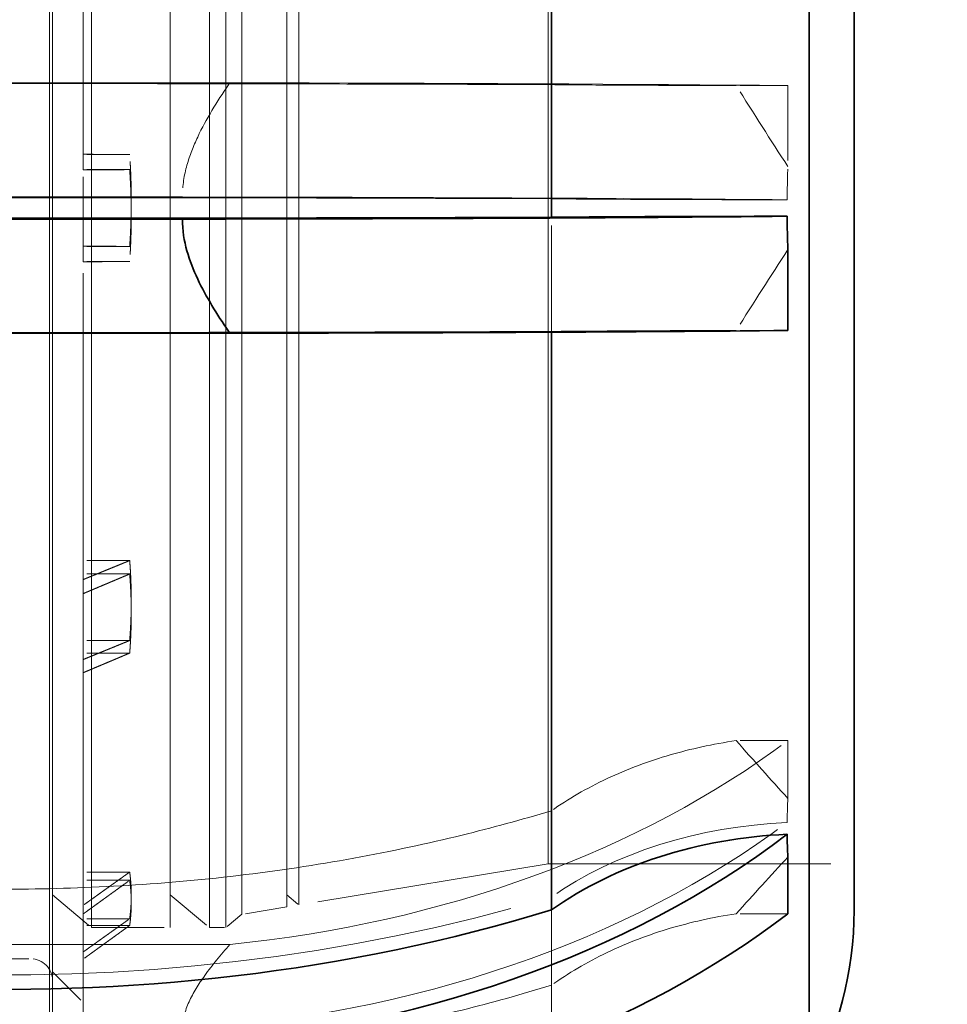
# Model space of a CAD drawing. Units: millimetres. Extents: x 4556 to 10885, y 9946 to 14892.
# Drawn here: x 7789 to 7852, y 10798 to 10866 of the extents above; entities that cross this region are included whole.
import ezdxf

# ---------------------------------------------------------------- set-up
doc = ezdxf.new("R2010")
doc.units = ezdxf.units.MM
doc.header["$LTSCALE"] = 44
doc.linetypes.add('DASHED', pattern=[0.2068, 0.1655, -0.0413])
doc.layers.add('Hidden (ISO)', color=1, linetype='DASHED', lineweight=18, true_color=0xff0000)
doc.layers.add('kote', color=252, linetype='Continuous', lineweight=9)
doc.layers.add('Visible (ISO)', color=7, linetype='Continuous', lineweight=35)
doc.styles.get("Standard").update_dxf_attribs({"font": 'tahoma.ttf'})
doc.styles.add('Styl textu40', font='arial.ttf')
doc.dimstyles.new('VARIABEL-ST', dxfattribs={"dimscale": 40, "dimtxt": 7, "dimasz": 2.5, "dimexe": 1, "dimexo": 1, "dimgap": 0.6, "dimtad": 1, "dimdsep": 46, "dimtxsty": 'Standard', "dimcen": 0, "dimclrd": 256, "dimclre": 256, "dimclrt": 5, "dimadec": 0, "dimazin": 0, "dimtp": 0.1, "dimtm": 0.1, "dimtfac": 0.71, "dimtdec": 3, "dimtmove": 0, "dimatfit": 3, "dimfxl": 1, "dimtzin": 0, "dimarcsym": 0})

# ---------------------------------------------------------------- blocks, each defined once
blk = doc.blocks.new('*D29')
at = {"layer": 'Defpoints', "color": 0, "transparency": 16777216}
for p in [(7845.943, 10897.871), (7845.943, 10807.871), (8000.378, 10807.871)]:
    blk.add_point(p, dxfattribs=at)
at = {"layer": 'kote', "lineweight": -2, "transparency": 16777216}
for p, q in [((8000.378, 10937.871), (8000.378, 10987)), ((8000.378, 10987), (8136.212, 10987)), ((7885.943, 10897.871), (8040.378, 10897.871)), ((7885.943, 10807.871), (8040.378, 10807.871)), ((8000.378, 10767.871), (8000.378, 10727.871))]:
    blk.add_line(p, q, dxfattribs=at)
at = {"layer": 'kote', "transparency": 16777216}
for points in [[(7993.712, 10937.871), (8007.045, 10937.871), (8000.378, 10897.871)], [(7993.712, 10767.871), (8007.045, 10767.871), (8000.378, 10807.871)]]:
    blk.add_solid(points, dxfattribs=at)
at = {"layer": 'kote', "transparency": 16777216, "insert": (8008.378, 11103.499), "char_height": 40, "attachment_point": 1, "style": 'Styl textu40'}
blk.add_mtext('{\\fArial|b0|i0|c238|p34;Izliv} {\\fTahoma|b0|i0|c0|p34;\\H52.5x;\\P\\H0.01905x;DN80}', dxfattribs=at)

msp = doc.modelspace()

# ---------------------------------------------------------------- linework, layer by layer
at = {"layer": 'Hidden (ISO)', "ltscale": 12.031631}
msp.add_line((7790.743, 10793.471), (7790.743, 10912.271), dxfattribs=at)
at = {"layer": 'Hidden (ISO)', "ltscale": 14.272371}
msp.add_line((7790.943, 10796.501), (7790.943, 10909.241), dxfattribs=at)
at = {"layer": 'Hidden (ISO)', "ltscale": 12.267099}
msp.add_line((7803.943, 10804.421), (7803.943, 10901.321), dxfattribs=at)
at = {"layer": 'Hidden (ISO)', "ltscale": 15.191454}
msp.add_line((7824.943, 10807.871), (7824.943, 10897.871), dxfattribs=at)
at = {"layer": 'Hidden (ISO)', "ltscale": 3.019956}
for p, q in [((7793.053, 10855.481), (7793.053, 10878.358)), ((7793.053, 10826.419), (7793.053, 10849.181)), ((7793.053, 10804.445), (7793.053, 10820.993)), ((7793.053, 10795.446), (7793.053, 10801.346))]:
    msp.add_line(p, q, dxfattribs=at)
at = {"layer": 'Hidden (ISO)', "ltscale": 10.968674}
for p, q in [((7793.624, 10803.501), (7793.624, 10876.399)), ((7799.023, 10803.501), (7799.023, 10876.399)), ((7801.704, 10803.501), (7801.704, 10876.399)), ((7802.834, 10876.399), (7802.834, 10803.501))]:
    msp.add_line(p, q, dxfattribs=at)
at = {"layer": 'Hidden (ISO)', "ltscale": 15.977783}
msp.add_line((7807.023, 10804.927), (7807.023, 10875.719), dxfattribs=at)
at = {"layer": 'Hidden (ISO)', "ltscale": 15.932821}
msp.add_line((7807.844, 10875.655), (7807.844, 10805.062), dxfattribs=at)
at = {"layer": 'Hidden (ISO)', "ltscale": 10.181213}
for p, q in [((7739.943, 10861.459), (7803.107, 10861.459)), ((7739.943, 10802.346), (7803.107, 10802.346))]:
    msp.add_line(p, q, dxfattribs=at)
at = {"layer": 'Hidden (ISO)', "ltscale": 0.45006}
for p, q in [((7841.393, 10861.271), (7837.846, 10861.271)), ((7841.393, 10844.471), (7837.846, 10844.471)), ((7841.393, 10816.332), (7837.846, 10816.332)), ((7841.393, 10804.452), (7837.846, 10804.452))]:
    msp.add_line(p, q, dxfattribs=at)
at = {"layer": 'Hidden (ISO)', "ltscale": 0.705128}
for p, q in [((7841.393, 10861.271), (7841.393, 10855.715)), ((7841.393, 10816.332), (7841.393, 10812.366))]:
    msp.add_line(p, q, dxfattribs=at)
at = {"layer": 'Hidden (ISO)', "ltscale": 0.404304}
for p, q in [((7796.239, 10856.535), (7793.053, 10856.535)), ((7796.239, 10855.506), (7793.053, 10855.506)), ((7796.239, 10850.236), (7793.053, 10850.236)), ((7796.239, 10849.206), (7793.053, 10849.206)), ((7796.239, 10828.685), (7793.053, 10828.685)), ((7796.239, 10827.764), (7793.053, 10827.764)), ((7796.239, 10823.2), (7793.053, 10823.2)), ((7796.239, 10822.338), (7793.053, 10822.338)), ((7796.239, 10807.316), (7793.053, 10807.316)), ((7796.239, 10806.75), (7793.053, 10806.75)), ((7796.239, 10804.115), (7793.053, 10804.115)), ((7796.239, 10803.651), (7793.053, 10803.651))]:
    msp.add_line(p, q, dxfattribs=at)
at = {"layer": 'Hidden (ISO)', "ltscale": 0.796327}
msp.add_line((7793.053, 10849.206), (7793.053, 10855.481), dxfattribs=at)
at = {"layer": 'Hidden (ISO)', "ltscale": 7.60373}
msp.add_line((7799.854, 10853.628), (7739.943, 10853.628), dxfattribs=at)
at = {"layer": 'Hidden (ISO)', "ltscale": 0.996554}
for p, q in [((7825.183, 10844.406), (7825.183, 10852.236)), ((7825.183, 10799.552), (7825.183, 10804.714))]:
    msp.add_line(p, q, dxfattribs=at)
at = {"layer": 'Hidden (ISO)', "ltscale": 0.335901}
for p, q in [((7793.053, 10849.181), (7793.053, 10849.206)), ((7793.053, 10820.993), (7793.053, 10822.338)), ((7793.053, 10801.346), (7793.053, 10803.651))]:
    msp.add_line(p, q, dxfattribs=at)
at = {"layer": 'Hidden (ISO)', "ltscale": 0.006796}
msp.add_line((7825.183, 10844.352), (7825.183, 10844.406), dxfattribs=at)
at = {"layer": 'Hidden (ISO)', "ltscale": 0.601261}
msp.add_line((7793.053, 10822.338), (7793.053, 10826.419), dxfattribs=at)
at = {"layer": 'Hidden (ISO)', "ltscale": 2.19914}
msp.add_line((7824.943, 10807.871), (7807.844, 10805.062), dxfattribs=at)
at = {"layer": 'Hidden (ISO)', "ltscale": 2.665186}
msp.add_line((7824.943, 10807.871), (7845.943, 10807.871), dxfattribs=at)
at = {"layer": 'Hidden (ISO)', "ltscale": 0.444162}
for p, q in [((7790.943, 10805.751), (7793.624, 10803.501)), ((7799.023, 10805.751), (7801.704, 10803.501))]:
    msp.add_line(p, q, dxfattribs=at)
at = {"layer": 'Hidden (ISO)', "ltscale": 0.13596}
msp.add_line((7807.023, 10805.751), (7807.844, 10805.062), dxfattribs=at)
at = {"layer": 'Hidden (ISO)', "ltscale": 0.396049}
msp.add_line((7807.023, 10804.927), (7803.943, 10804.421), dxfattribs=at)
at = {"layer": 'Hidden (ISO)', "ltscale": 0.20467}
msp.add_line((7793.053, 10803.651), (7793.053, 10804.445), dxfattribs=at)
at = {"layer": 'Hidden (ISO)', "ltscale": 0.182785}
msp.add_line((7803.943, 10804.421), (7802.834, 10803.501), dxfattribs=at)
at = {"layer": 'Hidden (ISO)', "ltscale": 0.685076}
msp.add_line((7793.624, 10803.501), (7799.023, 10803.501), dxfattribs=at)
at = {"layer": 'Hidden (ISO)', "ltscale": 0.143256}
msp.add_line((7801.704, 10803.501), (7802.834, 10803.501), dxfattribs=at)
at = {"layer": 'Hidden (ISO)', "ltscale": 0.190278}
msp.add_line((7787.943, 10801.371), (7789.443, 10801.371), dxfattribs=at)
at = {"layer": 'Hidden (ISO)', "ltscale": 0.378623}
msp.add_line((7790.943, 10800.471), (7793.053, 10798.361), dxfattribs=at)
at = {"layer": 'Hidden (ISO)', "ltscale": 0.911677}
msp.add_line((7825.183, 10795.46), (7825.183, 10799.552), dxfattribs=at)
at = {"layer": 'Hidden (ISO)', "ltscale": 0.298944}
msp.add_arc((7789.443, 10799.871), 1.5, 0, 90, dxfattribs=at)
at = {"layer": 'Hidden (ISO)', "ltscale": 5.586364}
for centre, ratio, start_param, end_param in [((7793.898, 10860.854), 0.009401, 0.751474, 1.428646), ((7793.898, 10847.415), 0.700428, 4.854539, 5.531711)]:
    msp.add_ellipse(centre, major_axis=(65, 0), ratio=ratio, start_param=start_param, end_param=end_param, dxfattribs=at)
at = {"layer": 'Hidden (ISO)', "ltscale": 5.746617}
for centre, ratio, start_param, end_param in [((7787.875, 10852.684), 0.009401, 1.167216, 1.643836), ((7787.875, 10866.806), 0.700428, 4.63935, 5.115969)]:
    msp.add_ellipse(centre, major_axis=(95, 0), ratio=ratio, start_param=start_param, end_param=end_param, dxfattribs=at)
at = {"layer": 'Hidden (ISO)', "ltscale": 5.994181}
for centre, ratio, start_param, end_param in [((7793.898, 10853.019), 0.009401, 3.894029, 4.620636), ((7793.898, 10841.823), 0.700428, 1.66255, 2.389156)]:
    msp.add_ellipse(centre, major_axis=(-65, 0), ratio=ratio, start_param=start_param, end_param=end_param, dxfattribs=at)
at = {"layer": 'Hidden (ISO)', "ltscale": 2.30008}
for centre, ratio, start_param, end_param in [((7842.861, 10853.671), 0.009401, 3.926991, 4.651923), ((7842.861, 10793.229), 0.700428, 1.631262, 2.356194)]:
    msp.add_ellipse(centre, major_axis=(25, 0), ratio=ratio, start_param=start_param, end_param=end_param, dxfattribs=at)
at = {"layer": 'Hidden (ISO)', "ltscale": 5.748216}
for points in [[(7825.183, 10861.335), (7823.11, 10861.344), (7821.049, 10861.351), (7816.693, 10861.366), (7814.196, 10861.373), (7809.034, 10861.385), (7806.368, 10861.391), (7800.998, 10861.399), (7798.292, 10861.403), (7792.977, 10861.407), (7790.367, 10861.408), (7785.642, 10861.408), (7783.315, 10861.407), (7780.943, 10861.405)], [(7825.183, 10844.406), (7823.11, 10844.398), (7821.049, 10844.39), (7816.693, 10844.376), (7814.196, 10844.369), (7809.034, 10844.356), (7806.368, 10844.351), (7800.998, 10844.342), (7798.292, 10844.339), (7792.977, 10844.335), (7790.367, 10844.334), (7785.642, 10844.334), (7783.315, 10844.335), (7780.943, 10844.336)], [(7825.183, 10811.523), (7823.11, 10810.899), (7821.049, 10810.34), (7816.693, 10809.274), (7814.196, 10808.737), (7809.034, 10807.798), (7806.368, 10807.397), (7800.998, 10806.758), (7798.292, 10806.521), (7792.977, 10806.215), (7790.367, 10806.145), (7785.642, 10806.145), (7783.315, 10806.201), (7780.943, 10806.323)], [(7825.183, 10799.552), (7823.11, 10798.916), (7821.049, 10798.347), (7816.693, 10797.26), (7814.196, 10796.713), (7809.034, 10795.757), (7806.368, 10795.347), (7800.998, 10794.697), (7798.292, 10794.456), (7792.977, 10794.143), (7790.367, 10794.072), (7785.642, 10794.072), (7783.315, 10794.129), (7780.943, 10794.253)]]:
    msp.add_open_spline(points, degree=3, knots=[32.549678, 32.549678, 32.549678, 32.549678, 33.186621, 33.186621, 33.934195, 33.934195, 34.681769, 34.681769, 35.429343, 35.429343, 36.176917, 36.176917, 36.846817, 36.846817, 36.846817, 36.846817], dxfattribs=at)
at = {"layer": 'Hidden (ISO)', "ltscale": 1.094092}
msp.add_open_spline([(7803.107, 10861.459), (7803.077, 10861.415), (7803.048, 10861.372), (7802.219, 10860.151), (7801.49, 10858.982), (7800.611, 10857.121), (7800.356, 10856.484), (7799.977, 10855.13), (7799.854, 10854.414), (7799.854, 10853.628)], degree=3, knots=[-3.6173948, -3.6173948, -3.6173948, -3.6173948, -3.5999839, -3.5999839, -3.1283859, -3.1283859, -2.8925869, -2.8925869, -2.6567879, -2.6567879, -2.6567879, -2.6567879], dxfattribs=at)
at = {"layer": 'Hidden (ISO)', "ltscale": 1.854363}
for points in [[(7837.846, 10861.271), (7836.252, 10861.274), (7834.696, 10861.279), (7831.891, 10861.29), (7830.392, 10861.297), (7827.594, 10861.315), (7826.295, 10861.325), (7825.197, 10861.335), (7825.19, 10861.335), (7825.183, 10861.335)], [(7837.846, 10844.471), (7836.252, 10844.468), (7834.696, 10844.463), (7831.891, 10844.452), (7830.392, 10844.445), (7827.594, 10844.427), (7826.295, 10844.417), (7825.197, 10844.406), (7825.19, 10844.406), (7825.183, 10844.406)], [(7837.846, 10816.332), (7836.252, 10816.101), (7834.696, 10815.756), (7831.891, 10814.938), (7830.392, 10814.384), (7827.594, 10813.068), (7826.295, 10812.305), (7825.197, 10811.533), (7825.19, 10811.528), (7825.183, 10811.523)], [(7837.846, 10804.452), (7836.252, 10804.217), (7834.696, 10803.865), (7831.891, 10803.032), (7830.392, 10802.468), (7827.594, 10801.126), (7826.295, 10800.349), (7825.197, 10799.562), (7825.19, 10799.557), (7825.183, 10799.552)]]:
    msp.add_open_spline(points, degree=3, knots=[-6.94599, -6.94599, -6.94599, -6.94599, -6.498198, -6.498198, -6.034466, -6.034466, -5.570734, -5.570734, -5.567765, -5.567765, -5.567765, -5.567765], dxfattribs=at)
at = {"layer": 'Hidden (ISO)', "ltscale": 0.836558}
for points in [[(7841.393, 10855.715), (7840.23, 10857.52), (7839.04, 10859.376), (7837.846, 10861.271)], [(7841.393, 10850.027), (7840.23, 10848.222), (7839.04, 10846.366), (7837.846, 10844.471)], [(7841.393, 10812.366), (7840.23, 10813.655), (7839.04, 10814.979), (7837.846, 10816.332)], [(7841.393, 10808.344), (7840.23, 10807.08), (7839.04, 10805.78), (7837.846, 10804.452)]]:
    msp.add_open_spline(points, degree=3, dxfattribs=at)
at = {"layer": 'Hidden (ISO)', "ltscale": 0.525675}
for points, weights in [([(7796.239, 10856.535), (7794.684, 10856.548), (7793.053, 10856.56)], [1.00089292893, 1.00072435494, 1]), ([(7793.053, 10855.481), (7794.684, 10855.494), (7796.239, 10855.506)], [1, 1.00072435497, 1.00089292898]), ([(7793.053, 10850.261), (7794.684, 10850.248), (7796.239, 10850.236)], [1, 1.00072435503, 1.00089292905]), ([(7796.239, 10849.206), (7794.684, 10849.194), (7793.053, 10849.181)], [1.00089292893, 1.00072435494, 1]), ([(7796.239, 10828.685), (7794.684, 10828.05), (7793.053, 10827.383)], [1.0008929293, 1.00072435523, 1]), ([(7793.053, 10826.419), (7794.684, 10827.108), (7796.239, 10827.764)], [1, 1.00072435539, 1.0008929295]), ([(7793.053, 10821.898), (7794.684, 10822.564), (7796.239, 10823.2)], [1, 1.00072435506, 1.00089292909]), ([(7796.239, 10822.338), (7794.684, 10821.681), (7793.053, 10820.993)], [1.00089292929, 1.00072435522, 1]), ([(7796.239, 10807.316), (7794.684, 10806.203), (7793.053, 10805.036)], [1.00089292929, 1.00072435522, 1]), ([(7793.053, 10804.445), (7794.684, 10805.625), (7796.239, 10806.75)], [1, 1.00072435506, 1.00089292909]), ([(7793.053, 10801.835), (7794.684, 10803.002), (7796.239, 10804.115)], [1, 1.00072435539, 1.0008929295]), ([(7796.239, 10803.651), (7794.684, 10802.526), (7793.053, 10801.346)], [1.0008929293, 1.00072435523, 1])]:
    msp.add_rational_spline(points, weights, degree=2, dxfattribs=at)
at = {"layer": 'Hidden (ISO)', "ltscale": 0.800125}
for points, weights in [([(7796.239, 10850.236), (7796.457, 10853.386), (7796.239, 10856.535)], [1.02411894667, 1.02581256018, 1.02411894667]), ([(7796.239, 10855.506), (7796.457, 10852.356), (7796.239, 10849.206)], [1.02411894667, 1.02581256018, 1.02411894667]), ([(7796.239, 10823.2), (7796.457, 10825.943), (7796.239, 10828.685)], [1.02411894666, 1.02581256018, 1.02411894666]), ([(7796.239, 10827.764), (7796.457, 10825.051), (7796.239, 10822.338)], [1.02411894666, 1.02581256018, 1.02411894666]), ([(7796.239, 10804.115), (7796.457, 10805.715), (7796.239, 10807.316)], [1.02411894666, 1.02581256018, 1.02411894666]), ([(7796.239, 10806.75), (7796.457, 10805.201), (7796.239, 10803.651)], [1.02411894666, 1.02581256018, 1.02411894666])]:
    msp.add_rational_spline(points, weights, degree=2, dxfattribs=at)
at = {"layer": 'Hidden (ISO)', "ltscale": 0.289222}
for points in [[(7841.35, 10853.437), (7841.35, 10854.196), (7841.364, 10854.955), (7841.393, 10855.715)], [(7841.35, 10810.708), (7841.35, 10811.251), (7841.364, 10811.803), (7841.393, 10812.366)]]:
    msp.add_open_spline(points, degree=3, dxfattribs=at)
at = {"layer": 'Hidden (ISO)', "ltscale": 1.094088}
msp.add_open_spline([(7803.107, 10802.346), (7802.48, 10801.633), (7801.901, 10800.928), (7800.965, 10799.624), (7800.589, 10799.026), (7800.034, 10797.795), (7799.854, 10797.162), (7799.854, 10796.486)], degree=3, knots=[-2.1197652, -2.1197652, -2.1197652, -2.1197652, -1.7856691, -1.7856691, -1.5017116, -1.5017116, -1.2177541, -1.2177541, -1.2177541, -1.2177541], dxfattribs=at)
at = {"layer": 'Visible (ISO)'}
for p, q in [((7842.861, 10792.721), (7842.861, 10913.021)), ((7845.943, 10804.682), (7845.943, 10901.06)), ((7825.183, 10852.236), (7825.183, 10894.219)), ((7799.854, 10852.114), (7739.943, 10852.114)), ((7841.393, 10844.471), (7841.393, 10850.027)), ((7739.943, 10844.283), (7803.107, 10844.283)), ((7825.183, 10804.714), (7825.183, 10844.352)), ((7841.393, 10804.452), (7841.393, 10808.344))]:
    msp.add_line(p, q, dxfattribs=at)
msp.add_arc((7820.943, 10804.746), 25, 331.2488, 359.85292, dxfattribs=at)
for centre, major_axis, ratio, start_param, end_param in [((7787.875, 10853.058), (95, 0), 0.009401, 4.63935, 5.115969), ((7793.898, 10852.723), (-65, 0), 0.009401, 1.66255, 2.389156), ((7842.861, 10852.07), (25, 0), 0.009401, 1.631262, 2.356194), ((7793.898, 10844.888), (65, 0), 0.009401, 4.854539, 5.531711), ((7793.898, 10841.613), (-65, 0), 0.713723, 1.66255, 2.389156), ((7842.861, 10792.097), (25, 0), 0.713723, 1.631262, 2.356194), ((7787.875, 10867.071), (95, 0), 0.713723, 4.63935, 5.115969), ((7793.898, 10836.125), (65, 0), 0.713723, 4.854539, 5.531711)]:
    msp.add_ellipse(centre, major_axis=major_axis, ratio=ratio, start_param=start_param, end_param=end_param, dxfattribs=at)
msp.add_open_spline([(7803.107, 10844.283), (7803.077, 10844.326), (7803.048, 10844.37), (7802.219, 10845.59), (7801.49, 10846.76), (7800.611, 10848.621), (7800.356, 10849.258), (7799.977, 10850.612), (7799.854, 10851.328), (7799.854, 10852.114)], degree=3, knots=[-3.6173948, -3.6173948, -3.6173948, -3.6173948, -3.5999839, -3.5999839, -3.1283859, -3.1283859, -2.8925869, -2.8925869, -2.6567879, -2.6567879, -2.6567879, -2.6567879], dxfattribs=at)
for points in [[(7841.35, 10852.305), (7841.35, 10851.546), (7841.364, 10850.787), (7841.393, 10850.027)], [(7841.35, 10809.908), (7841.35, 10809.375), (7841.364, 10808.854), (7841.393, 10808.344)]]:
    msp.add_open_spline(points, degree=3, dxfattribs=at)

# ---------------------------------------------------------------- dimensions: what is measured, and where the dimension line sits
at = {"layer": 'kote'}
dim = msp.add_linear_dim(base=(8000.378, 10807.871), p1=(7845.943, 10897.871), p2=(7845.943, 10807.871), angle=90, text='{\\fArial|b0|i0|c238|p34;Izliv} {\\fTahoma|b0|i0|c0|p34;\\H52.5x;\\P\\H0.01905x;DN80}', dimstyle='VARIABEL-ST', override={"dimtxt": 1, "dimasz": 1, "dimgap": 0.2, "dimtoh": 1, "dimdec": 0, "dimpost": '<>', "dimtxsty": 'Styl textu40', "dimclrt": 256, "dimtofl": 0, "dimatfit": 0}, dxfattribs=at)
dim.commit()
dim.dimension.update_dxf_attribs({"geometry": '*D29', "text_midpoint": (8072.295, 10987), "dimtype": 160})

doc.saveas('drawing.dxf')
